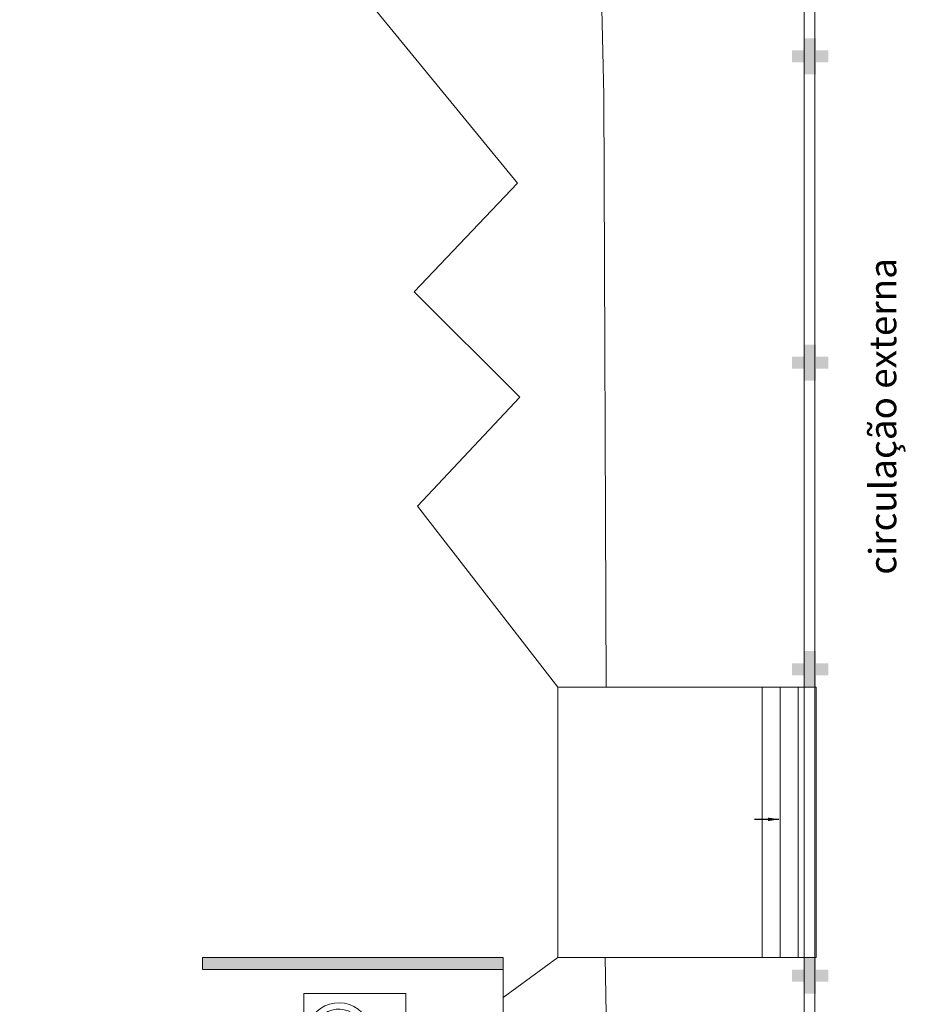
# Model space of a CAD drawing. Units: millimetres. Extents: x 3061 to 4404, y 645 to 1408.
# Drawn here: x 4167 to 4182, y 773 to 790 of the extents above; entities that cross this region are included whole.
import ezdxf

# ---------------------------------------------------------------- set-up
doc = ezdxf.new("R2010")
doc.units = ezdxf.units.MM
doc.linetypes.add('CONTINUO', pattern=[0])
doc.linetypes.add('HIDDEN', pattern=[0.375, 0.25, -0.125])
for name, color, linetype in [('_PAREDE', 7, 'CONTINUO'), ('ESCADA', 10, 'Continuous'), ('ESTACIONAMENTO', 2, 'CONTINUO'), ('Passeio', 1, 'Continuous'), ('PROJEÇÃO', 8, 'HIDDEN')]:
    doc.layers.add(name, color=color, linetype=linetype)
doc.layers.add('ARQ-GRADIL', color=32, linetype='Continuous', lineweight=15)
doc.layers.add('CALÇADA', color=252, linetype='Continuous', lineweight=20)
doc.styles.add('SIMPLEX', font='simplex', dxfattribs={"height": 0.2})
doc.styles.get("Standard").update_dxf_attribs({"font": 'arial.ttf'})
doc.dimstyles.get("Standard").update_dxf_attribs({"dimtxt": 0.18, "dimasz": 0.18, "dimexe": 0.18, "dimexo": 0.0625, "dimgap": 0.09, "dimtad": 0, "dimtih": 1, "dimtoh": 1, "dimdec": 4, "dimzin": 0, "dimdsep": 46, "dimtxsty": 'Standard', "dimcen": 0.09, "dimadec": 0, "dimazin": 0, "dimtfac": 1, "dimtdec": 4, "dimtofl": 0, "dimtmove": 0, "dimatfit": 3, "dimfxl": 0, "dimtolj": 1, "dimtzin": 0, "dimarcsym": 0})

# ---------------------------------------------------------------- blocks, each defined once
blk = doc.blocks.new('SOCALÇADA')
at = {"layer": 'Passeio', "lineweight": 5, "flags": 128}
blk.add_lwpolyline([(2108.574, 2640.745), (2109.565, 2619.765)], dxfattribs=at)
blk.add_lwpolyline([(2109.68, 2615.261), (2110.005, 2605.417), (2110.226, 2601.097, 0.139174), (2110.848, 2599.033, 0.160553), (2116.345, 2596.242), (2118.304, 2596.109), (2130.953, 2596.643), (2144.5, 2597.22, -0.384827), (2146.527, 2595.467), (2147.502, 2581.861), (2147.629, 2580.048), (2147.708, 2578.551), (2148.461, 2564.249, -0.413837), (2143.394, 2560.138), (2128.076, 2559.732), (2112.572, 2559.262), (2096.018, 2558.759), (2095.797, 2566.385), (2094.098, 2566.336), (2094.321, 2558.708), (2085.151, 2558.43)], format="xyb", dxfattribs=at)

msp = doc.modelspace()

# ---------------------------------------------------------------- hatches: boundary and pattern name
at = {"layer": 'PROJEÇÃO'}
for points in [[(4180.664, 789.052), (4180.464, 789.052), (4180.464, 788.852), (4180.264, 788.852), (4180.264, 789.052), (4180.064, 789.052), (4180.064, 789.252), (4180.264, 789.252), (4180.264, 789.452), (4180.464, 789.452), (4180.464, 789.252), (4180.664, 789.252)], [(4180.664, 783.952), (4180.464, 783.952), (4180.464, 783.752), (4180.264, 783.752), (4180.264, 783.952), (4180.064, 783.952), (4180.064, 784.152), (4180.264, 784.152), (4180.264, 784.352), (4180.464, 784.352), (4180.464, 784.152), (4180.664, 784.152)], [(4180.664, 778.852), (4180.464, 778.852), (4180.464, 778.652), (4180.264, 778.652), (4180.264, 778.852), (4180.064, 778.852), (4180.064, 779.052), (4180.264, 779.052), (4180.264, 779.252), (4180.464, 779.252), (4180.464, 779.052), (4180.664, 779.052)], [(4180.664, 773.752), (4180.464, 773.752), (4180.464, 773.552), (4180.264, 773.552), (4180.264, 773.752), (4180.064, 773.752), (4180.064, 773.952), (4180.264, 773.952), (4180.264, 774.152), (4180.464, 774.152), (4180.464, 773.952), (4180.664, 773.952)]]:
    msp.add_hatch(color=253, dxfattribs=at).paths.add_polyline_path(points)

# ---------------------------------------------------------------- linework, layer by layer
at = {"layer": 'ARQ-GRADIL', "color": 253}
msp.add_line((4175.256, 774.152), (4170.256, 774.152), dxfattribs=at)
for points in [[(4175.256, 773.952), (4170.256, 773.952), (4170.256, 774.152), (4175.256, 774.152)], [(4173.641, 771.852), (4173.641, 773.552), (4171.941, 773.552), (4171.941, 771.852), (4173.641, 771.852)]]:
    msp.add_lwpolyline(points, close=True, dxfattribs=at)
msp.add_lwpolyline([(4173.002, 773.099), (4172.887, 773.089, 1.464448), (4172.404, 772.461), (4172.27, 772.402, -1.375528), (4173.002, 773.099)], format="xyb", close=True, dxfattribs=at)
msp.add_solid([(4170.256, 774.152), (4170.256, 773.952), (4175.256, 774.152), (4175.256, 773.952)], dxfattribs=at)
at = {"layer": 'CALÇADA'}
for p, q in [((4180.264, 794.152), (4180.264, 733.152)), ((4180.264, 794.152), (4180.264, 733.152)), ((4180.444, 732.972), (4180.444, 794.152)), ((4175.499, 787.042), (4171.221, 792.259)), ((4175.256, 774.152), (4175.256, 745.325))]:
    msp.add_line(p, q, dxfattribs=at)
at = {"layer": 'ESCADA', "color": 12, "lineweight": 15}
for p, q in [((4176.168, 774.153), (4176.168, 778.653)), ((4180.464, 778.653), (4176.168, 778.653)), ((4179.564, 778.653), (4179.564, 774.153)), ((4179.864, 778.653), (4179.864, 774.153)), ((4180.164, 778.653), (4180.164, 774.153)), ((4180.464, 778.653), (4180.464, 774.153)), ((4180.464, 774.153), (4176.168, 774.152))]:
    msp.add_line(p, q, dxfattribs=at)
at = {"layer": 'ESCADA', "color": 253, "lineweight": 15}
for p, q in [((4179.564, 778.653), (4179.564, 774.153)), ((4179.864, 778.653), (4179.864, 774.153)), ((4180.164, 778.653), (4180.164, 774.153)), ((4180.464, 778.653), (4180.464, 774.153))]:
    msp.add_line(p, q, dxfattribs=at)
at = {"layer": 'ESTACIONAMENTO', "linetype": 'Continuous', "lineweight": 20}
for p, q in [((4173.78, 785.23), (4175.499, 787.042)), ((4175.537, 783.478), (4173.78, 785.23)), ((4173.836, 781.664), (4175.537, 783.478)), ((4176.168, 778.653), (4173.836, 781.664)), ((4176.168, 774.152), (4176.168, 778.653)), ((4175.256, 773.49), (4176.168, 774.152))]:
    msp.add_line(p, q, dxfattribs=at)

# ---------------------------------------------------------------- block references
at = {"layer": 'CALÇADA', "rotation": 178.3342969040864}
msp.add_blockref('SOCALÇADA', (6361.778, 3331.485), dxfattribs=at)

# ---------------------------------------------------------------- texts
at = {"layer": '_PAREDE', "color": 253, "style": 'SIMPLEX'}
msp.add_text('circulação externa', height=0.45, rotation=90, dxfattribs=at).set_placement((4181.797, 780.524))

# ---------------------------------------------------------------- leaders
at = {"layer": 'ESCADA', "color": 12, "lineweight": 15}
msp.add_leader([(4179.841, 776.453), (4179.441, 776.453)], dimstyle='Standard', override={"dimscale": 1, "dimtad": 0}, dxfattribs=at)
at = {"layer": 'ESCADA', "color": 253, "lineweight": 15}
msp.add_leader([(4179.841, 776.453), (4179.441, 776.453)], dimstyle='Standard', override={"dimscale": 1, "dimtad": 0}, dxfattribs=at)

doc.saveas('drawing.dxf')
